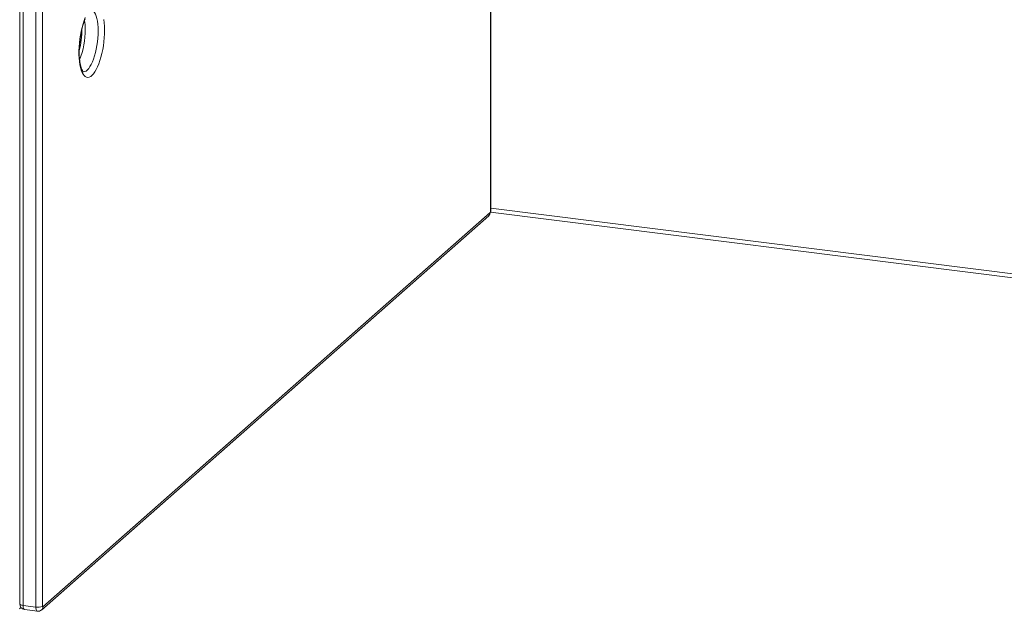
# Model space of a CAD drawing. Units: millimetres. Extents: x -20200 to 32303, y -14577 to -4778.
# Drawn here: x -12477 to -11691, y -14467 to -13995 of the extents above; entities that cross this region are included whole.
import ezdxf

# ---------------------------------------------------------------- set-up
doc = ezdxf.new("R2010")
doc.units = ezdxf.units.MM

msp = doc.modelspace()

# ---------------------------------------------------------------- linework, layer by layer
at = {"color": 7, "linetype": 'Continuous', "lineweight": 15}
for p, q in [((-12100.84, -14147.53), (-12100.84, -13726.67)), ((-12100.58, -14147.06), (-12100.58, -13726.19)), ((-12476.6, -13926.49), (-12476.6, -14461.25)), ((-12474.01, -13927.74), (-12474.01, -14462.5)), ((-12458.57, -13928.26), (-12458.57, -14463.02)), ((-12463.72, -14463.79), (-12463.72, -13929.04)), ((-12429.03, -14019.11), (-12429.14, -14019.1)), ((-12428.62, -14017.24), (-12429.08, -14017.18)), ((-12458.22, -14463.65), (-12101.19, -14148.78)), ((-12100.74, -14148.41), (-10869.88, -14303.49)), ((-12459.31, -14466.18), (-12102.29, -14151.31)), ((-12474.01, -14462.5), (-12463.72, -14463.79)), ((-12476.87, -14465.3), (-12475.66, -14464.23)), ((-12472.87, -14465.9), (-12462.58, -14467.19))]:
    msp.add_line(p, q, dxfattribs=at)
at = {"color": 8, "linetype": 'Continuous', "lineweight": 15}
for p, q in [((-12427.07, -14005.43), (-12427.64, -14005.36)), ((-12427.06, -14005.01), (-12427.55, -14004.95)), ((-12427.03, -14004.38), (-12427.43, -14004.33)), ((-12427.02, -14003.96), (-12427.35, -14003.92)), ((-12428.18, -14014.92), (-12428.93, -14014.83)), ((-12428.11, -14014.51), (-12428.9, -14014.41)), ((-12427.79, -14012.47), (-12428.71, -14012.35)), ((-12427.73, -14012.06), (-12428.66, -14011.94)), ((-12427.64, -14011.43), (-12428.58, -14011.31)), ((-12427.59, -14011.01), (-12428.53, -14010.9)), ((-12427.36, -14008.96), (-12428.25, -14008.85)), ((-12427.31, -14008.55), (-12428.18, -14008.44)), ((-12427.26, -14007.91), (-12428.08, -14007.81)), ((-12427.23, -14007.5), (-12428.01, -14007.4)), ((-12429.03, -14019.13), (-12429.14, -14019.11)), ((-12428.37, -14015.96), (-12429, -14015.88)), ((-12428.3, -14015.55), (-12428.98, -14015.46)), ((-12100.58, -14145.18), (-10869.88, -14300.23))]:
    msp.add_line(p, q, dxfattribs=at)
at = {"color": 8, "linetype": 'Continuous', "lineweight": 15, "flags": 128}
for points in [[(-12414.08, -14003.82), (-12414.14, -14001.08), (-12414.33, -13998.5), (-12414.63, -13996.1), (-12415.05, -13993.91), (-12415.59, -13991.98), (-12416.22, -13990.32), (-12416.95, -13988.96), (-12417.76, -13987.92), (-12418.65, -13987.21), (-12419.6, -13986.84), (-12419.77, -13986.81)], [(-12426.05, -14036.41), (-12425.75, -14036.44), (-12424.74, -14036.28), (-12423.7, -14035.78), (-12422.66, -14034.94), (-12421.61, -14033.77), (-12420.59, -14032.29), (-12419.6, -14030.52), (-12418.65, -14028.49), (-12417.76, -14026.22), (-12416.95, -14023.74), (-12416.22, -14021.09), (-12415.59, -14018.31), (-12415.05, -14015.44), (-12414.63, -14012.51), (-12414.33, -14009.57), (-12414.14, -14006.66), (-12414.08, -14003.82)], [(-12100.58, -14147.06), (-12100.64, -14147.28), (-12100.84, -14147.53)], [(-12474.01, -14462.5), (-12474.72, -14462.38), (-12475.34, -14462.22), (-12475.85, -14462.02), (-12476.25, -14461.8), (-12476.5, -14461.55), (-12476.6, -14461.29), (-12476.6, -14461.25)], [(-12474.01, -14462.5), (-12473.98, -14463.39), (-12473.88, -14464.18), (-12473.72, -14464.85), (-12473.5, -14465.37), (-12473.23, -14465.72), (-12472.92, -14465.89), (-12472.87, -14465.9)], [(-12462.58, -14467.19), (-12462.63, -14467.18), (-12462.94, -14467.02), (-12463.21, -14466.67), (-12463.43, -14466.15), (-12463.59, -14465.48), (-12463.69, -14464.68), (-12463.72, -14463.79)]]:
    msp.add_lwpolyline(points, dxfattribs=at)
at = {"color": 7, "linetype": 'Continuous', "lineweight": 15, "flags": 128}
for points in [[(-12408.92, -14003.04), (-12408.98, -14006.1), (-12409.17, -14009.24), (-12409.48, -14012.41), (-12409.9, -14015.57), (-12410.44, -14018.7), (-12411.08, -14021.74), (-12411.83, -14024.67), (-12412.66, -14027.44), (-12413.57, -14030.03), (-12414.55, -14032.39), (-12415.58, -14034.52), (-12416.66, -14036.37), (-12417.77, -14037.92), (-12418.89, -14039.16), (-12420.02, -14040.08), (-12421.14, -14040.65), (-12422.24, -14040.88), (-12423.29, -14040.75), (-12424.3, -14040.28), (-12425.25, -14039.47), (-12426.12, -14038.32), (-12426.91, -14036.86), (-12427.6, -14035.09), (-12428.19, -14033.05), (-12428.68, -14030.75), (-12429.04, -14028.22), (-12429.29, -14025.5), (-12429.41, -14022.62), (-12429.41, -14019.6), (-12429.29, -14016.5), (-12429.04, -14013.34), (-12428.68, -14010.17), (-12428.19, -14007.02), (-12427.6, -14003.93), (-12426.91, -14000.94), (-12426.12, -13998.09), (-12425.25, -13995.41), (-12424.3, -13992.92)], [(-12425.84, -14036.47), (-12425.94, -14036.39), (-12426.24, -14036.06), (-12426.64, -14035.46), (-12427.09, -14034.56), (-12427.55, -14033.36), (-12427.99, -14031.87), (-12428.38, -14030.1), (-12428.71, -14028.07), (-12428.96, -14025.82), (-12429.11, -14023.37), (-12429.17, -14020.76), (-12429.12, -14018.03), (-12428.97, -14015.22), (-12428.71, -14012.36), (-12428.35, -14009.49), (-12427.89, -14006.65), (-12427.34, -14003.87), (-12426.71, -14001.2), (-12426, -13998.67), (-12425.23, -13996.31), (-12424.42, -13994.16)], [(-12409.48, -13994.65), (-12409.17, -13997.28), (-12408.98, -14000.09), (-12408.92, -14003.04)], [(-12458.57, -14463.02), (-12458.56, -14463.19), (-12458.54, -14463.35), (-12458.51, -14463.49), (-12458.47, -14463.59), (-12458.41, -14463.66), (-12458.35, -14463.69), (-12458.28, -14463.69), (-12458.22, -14463.65)]]:
    msp.add_lwpolyline(points, dxfattribs=at)
at = {"color": 8, "linetype": 'Continuous', "lineweight": 15}
for centre, radius, start, end in [((-12474.89, -14002.23), 50.52, 359.67553, 7.87574), ((-12491.08, -14002.94), 66.72, 338.94272, 0.36224), ((-12104.53, -14148.84), 3.33, 312.15804, 0.97766), ((-12461.52, -14463.72), 3.3, 311.83452, 1.21396)]:
    msp.add_arc(centre, radius, start, end, dxfattribs=at)
at = {"color": 7, "linetype": 'Continuous', "lineweight": 15}
for centre, radius, start, end in [((-12506.73, -14001.05), 79.78, 346.47169, 359.11419), ((-12106.33, -14147.22), 5.75, 314.6197, 1.63924), ((-12102.81, -14147.65), 1.97, 324.93094, 3.59311), ((-12472.27, -14461.58), 4.34, 175.65998, 262.11674), ((-12462.25, -14456.06), 7.88, 259.22613, 297.8883), ((-12461.95, -14463.38), 3.84, 260.52182, 313.37781)]:
    msp.add_arc(centre, radius, start, end, dxfattribs=at)

doc.saveas('drawing.dxf')
